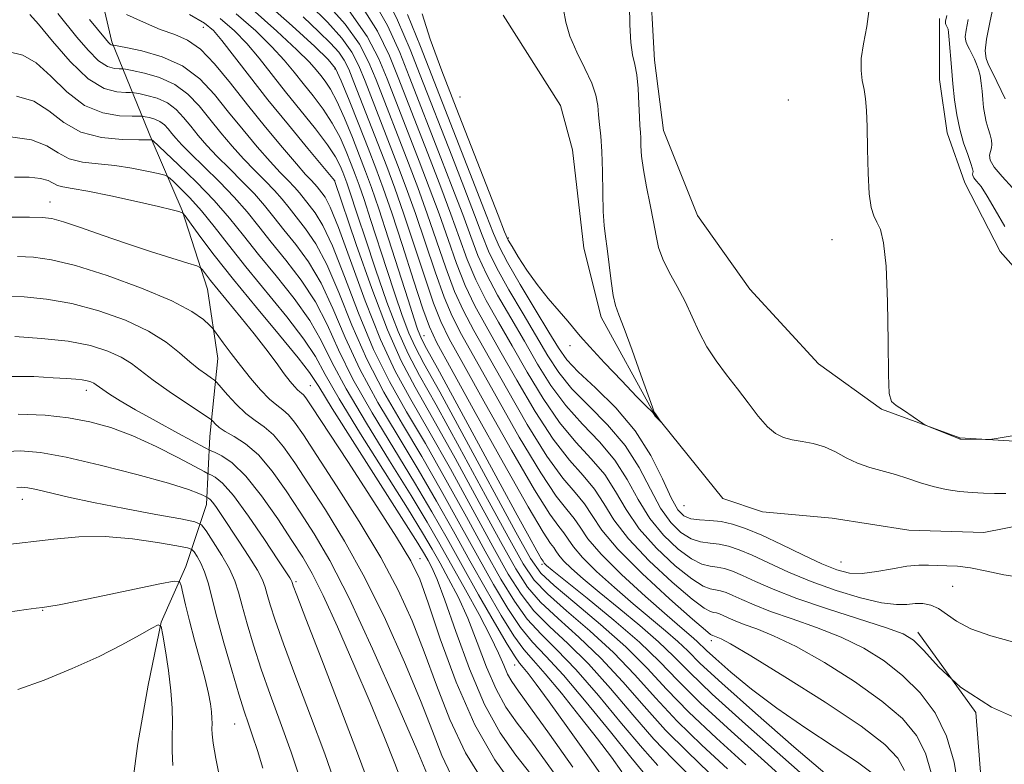
# Model space of a CAD drawing. Extents: x 2114800 to 2117700, y 337300 to 340200.
# Drawn here: x 2115210 to 2115432, y 338604 to 338771 of the extents above; entities that cross this region are included whole.
import ezdxf

# ---------------------------------------------------------------- set-up
doc = ezdxf.new("R2010")
doc.units = 0
doc.header["$MEASUREMENT"] = 0
doc.linetypes.add('rvrstm', pattern=[117.1, 50, -3.9, 0.5, -3.9, 0.5, -3.9, 0.5, -3.9, 50])
for name, color, linetype, lineweight in [('DTM HARD BREAKLINE', 7, 'Continuous', 0), ('DTM SPOT ELEVATION', 2, 'Continuous', 13), ('INDEX CONTOUR', 41, 'Continuous', 13), ('INTERMEDIATE CONTOUR', 44, 'Continuous', 0), ('STREAM - RIVER SINGLE LINE', 142, 'rvrstm', 0)]:
    doc.layers.add(name, color=color, linetype=linetype, lineweight=lineweight)

msp = doc.modelspace()

# ---------------------------------------------------------------- linework, layer by layer
at = {"layer": 'DTM HARD BREAKLINE'}
for points in [[(2115226.74, 338782.63, 928.53), (2115230.49, 338766.51, 931.72), (2115239.59, 338744.19, 940.09), (2115246.38, 338728.49, 943.91), (2115252.07, 338710.76, 946.82), (2115254.42, 338695.11, 948.87), (2115252.58, 338677.57, 952.86), (2115251.83, 338662.23, 958.61), (2115247.2, 338648.3, 963.38), (2115241.6, 338635.69, 965.99), (2115238.72, 338621.52, 967.28), (2115236.39, 338608.39, 967.71), (2115234.1, 338591.41, 968.24), (2115234.32, 338580.04, 969.13), (2115234.37, 338565.19, 971.05), (2115232.22, 338554.15, 972.53), (2115218.49, 338542.89, 972.77), (2115201.96, 338542.43, 974.11)], [(2115446.42, 338675.77, 905.87), (2115421.74, 338677.28, 906.05), (2115404.06, 338683.75, 905.94), (2115389.83, 338693.9, 905.93), (2115374.4, 338710.8, 905.85), (2115362.58, 338727.4, 905.74), (2115354.93, 338746.54, 905.18), (2115352.9, 338762.36, 904.79), (2115351.74, 338782.55, 904.6)], [(2115417.11, 338771.78, 907.4), (2115417.16, 338758.03, 907.15), (2115418.83, 338745.97, 907.19), (2115422.82, 338734.76, 907.08), (2115430.82, 338719.23, 907.08), (2115438.72, 338710.41, 906.9)], [(2115412.23, 338633.45, 907.56), (2115425.36, 338615.35, 908), (2115427.28, 338590.37, 908.17), (2115427.52, 338575.79, 908.42), (2115429.61, 338546.69, 909.57), (2115430.45, 338529.06, 909.73), (2115429.36, 338506.45, 910.51), (2115424.23, 338482.35, 911.71), (2115420.49, 338463.46, 912.89), (2115410.98, 338437.93, 913.93), (2115403.79, 338419.21, 914.52), (2115401.55, 338398.65, 915.3), (2115404.22, 338379.12, 916.07), (2115405.87, 338358.15, 915.65), (2115407.15, 338340.91, 915.93), (2115410.82, 338319, 916.96), (2115415.65, 338304.88, 917.6), (2115426.85, 338297.58, 918.33), (2115439.23, 338299.14, 918.06), (2115446.55, 338285.11, 918.01), (2115450.78, 338268.95, 918.38)]]:
    msp.add_polyline3d(points, dxfattribs=at)
at = {"layer": 'DTM SPOT ELEVATION'}
for p in [(2115251.129, 338769.773, 928.78), (2115280.85, 338760.39, 920.38), (2115309.02, 338754.07, 900.57), (2115383.05, 338753.38, 904.82), (2115280.75, 338735.275, 927.992), (2115216.581, 338730.423, 945.232), (2115319.89, 338722.26, 901.81), (2115392.93, 338721.89, 905.46), (2115300.91, 338700.29, 921.19), (2115333.85, 338698.05, 902.24), (2115275.254, 338689.049, 945.082), (2115224.771, 338687.951, 954.547), (2115210.3, 338663.37, 960.68), (2115359.54, 338661.98, 902.68), (2115300, 338650, 945.37), (2115327.5, 338648.73, 922.32), (2115394.93, 338649.3, 903.01), (2115272.06, 338644.831, 955.711), (2115420.12, 338643.82, 904.95), (2115214.888, 338638.373, 964.087), (2115365.668, 338631.517, 914.507), (2115321.337, 338626.089, 938.772), (2115258.243, 338612.793, 962.848)]:
    msp.add_point(p, dxfattribs=at)
at = {"layer": 'INDEX CONTOUR', "flags": 128}
for points, elevation in [([(2115388.963, 338598.975), (2115373.418, 338612.702), (2115365.891, 338619.503), (2115360.752, 338624.428), (2115357.187, 338628.025), (2115353.799, 338631.294), (2115349.547, 338634.989), (2115344.822, 338638.884), (2115340.375, 338642.51), (2115336.815, 338645.489), (2115334.186, 338647.813), (2115332.39, 338649.572), (2115331.298, 338650.856), (2115330.653, 338651.8), (2115330.164, 338652.542), (2115329.453, 338653.475), (2115327.795, 338655.995), (2115324.38, 338661.749), (2115318.824, 338671.565), (2115312.457, 338682.996), (2115307.037, 338692.777), (2115303.828, 338698.636), (2115302.108, 338702.261), (2115300.663, 338706.335), (2115298.566, 338712.793), (2115296.051, 338720.59), (2115293.642, 338727.933), (2115291.716, 338733.52), (2115290.056, 338738.007), (2115288.299, 338742.538), (2115286.209, 338747.884), (2115284.06, 338753.319), (2115282.251, 338757.739), (2115280.939, 338760.468), (2115279.306, 338762.54), (2115276.284, 338765.412), (2115271.194, 338770.077), (2115264.896, 338775.676)], 920), ([(2115421.424, 338598.115), (2115420.44, 338604.196), (2115418.741, 338610.057), (2115416.124, 338615.255), (2115412.747, 338619.759), (2115408.858, 338623.641), (2115404.645, 338626.974), (2115400.057, 338629.845), (2115394.983, 338632.34), (2115389.437, 338634.536), (2115383.919, 338636.466), (2115379.054, 338638.148), (2115375.314, 338639.596), (2115372.573, 338640.797), (2115370.552, 338641.729), (2115368.995, 338642.384), (2115367.733, 338642.803), (2115366.617, 338643.037), (2115365.446, 338643.226), (2115363.814, 338643.847), (2115361.258, 338645.463), (2115357.54, 338648.448), (2115353.302, 338652.414), (2115349.408, 338656.791), (2115346.468, 338661.086), (2115344.094, 338665.164), (2115341.645, 338668.973), (2115338.628, 338672.554), (2115335.145, 338676.308), (2115331.444, 338680.73), (2115327.748, 338686.128), (2115324.167, 338692.078), (2115320.785, 338697.972), (2115317.682, 338703.338), (2115314.926, 338708.237), (2115312.581, 338712.867), (2115310.647, 338717.443), (2115308.877, 338722.266), (2115306.959, 338727.65), (2115304.689, 338733.741), (2115302.285, 338739.981), (2115295.08, 338758.436), (2115293.085, 338763.357), (2115290.384, 338768.914), (2115286.622, 338774.837)], 910), ([(2115361.014, 338600.918), (2115356.997, 338604.916), (2115352.757, 338609.377), (2115348.004, 338614.834), (2115342.958, 338620.747), (2115337.965, 338626.308), (2115333.335, 338630.91), (2115329.211, 338634.77), (2115325.699, 338638.308), (2115322.776, 338642.003), (2115319.906, 338646.572), (2115316.425, 338652.79), (2115311.904, 338661.054), (2115306.853, 338670.243), (2115302.017, 338678.861), (2115297.948, 338685.893), (2115294.436, 338692.267), (2115291.08, 338699.398), (2115287.613, 338708.151), (2115281.593, 338724.697), (2115279.748, 338729.251), (2115278.607, 338731.479), (2115277.881, 338732.484), (2115276.787, 338733.855), (2115276.211, 338734.515), (2115275.456, 338735.309), (2115274.214, 338736.641), (2115272.133, 338738.987), (2115269.002, 338742.651), (2115265.165, 338747.265), (2115261.107, 338752.283), (2115257.242, 338757.186), (2115253.681, 338761.514), (2115250.469, 338764.826), (2115247.576, 338766.867), (2115244.691, 338768.135), (2115241.435, 338769.315), (2115237.618, 338770.904), (2115233.82, 338772.639)], 930), ([(2115423.598, 338771.522), (2115423.128, 338769.144), (2115422.956, 338767.63), (2115423.061, 338766.664), (2115423.384, 338765.848), (2115423.862, 338764.869), (2115424.996, 338762.589), (2115425.513, 338761.462), (2115425.95, 338760.272), (2115426.295, 338758.885), (2115426.54, 338757.217), (2115426.722, 338755.372), (2115426.885, 338753.503), (2115427.073, 338751.732), (2115427.319, 338750.064), (2115427.657, 338748.472), (2115428.092, 338746.951), (2115428.524, 338745.552), (2115428.832, 338744.351), (2115428.923, 338743.388), (2115428.832, 338742.579), (2115428.627, 338741.811), (2115428.428, 338740.956), (2115428.568, 338739.841), (2115429.43, 338738.283), (2115431.248, 338736.162), (2115433.631, 338733.616)], 910), ([(2115334.485, 338603.035), (2115329.219, 338610.458), (2115324.948, 338616.416), (2115322.219, 338620.161), (2115320.677, 338622.352), (2115319.742, 338624), (2115318.88, 338625.994), (2115317.719, 338628.741), (2115315.928, 338632.527), (2115313.316, 338637.469), (2115310.241, 338643.008), (2115304.491, 338653.261), (2115301.644, 338658.228), (2115297.988, 338664.303), (2115293.146, 338672.071), (2115287.899, 338680.531), (2115283.323, 338688.287), (2115280.145, 338694.325), (2115277.737, 338699.164), (2115275.121, 338703.71), (2115271.597, 338708.642), (2115267.539, 338713.746), (2115263.591, 338718.585), (2115260.204, 338722.854), (2115257.05, 338726.782), (2115253.607, 338730.732), (2115249.578, 338734.897), (2115245.558, 338738.806), (2115239.666, 338744.378), (2115239.524, 338744.424), (2115239.393, 338744.428), (2115236.571, 338744.424), (2115232.843, 338744.482), (2115228.164, 338744.927), (2115223.531, 338746.151), (2115219.683, 338748.348), (2115216.331, 338750.925), (2115212.93, 338753.094), (2115209.047, 338754.282)], 940), ([(2115307.05, 338601.26), (2115304.946, 338605.705), (2115302.801, 338611.127), (2115300.105, 338618.052), (2115296.493, 338626.731), (2115292.192, 338636.326), (2115287.573, 338645.724), (2115282.985, 338654.009), (2115278.68, 338661.045), (2115274.889, 338666.89), (2115271.767, 338671.605), (2115269.186, 338675.26), (2115266.941, 338677.93), (2115264.851, 338679.761), (2115262.806, 338681.199), (2115260.718, 338682.768), (2115258.562, 338684.812), (2115256.578, 338686.983), (2115254.212, 338689.752), (2115253.677, 338690.266), (2115253.002, 338690.733), (2115251.825, 338691.524), (2115250.165, 338692.731), (2115248.135, 338694.376), (2115245.767, 338696.45), (2115242.771, 338698.817), (2115238.771, 338701.311), (2115233.563, 338703.75), (2115227.599, 338705.912), (2115221.497, 338707.563), (2115215.804, 338708.544), (2115210.772, 338709.006), (2115206.576, 338709.178)], 950), ([(2115273.444, 338598.953), (2115270.925, 338606.391), (2115268.489, 338613.223), (2115266.224, 338619.418), (2115264.189, 338625.156), (2115262.436, 338630.539), (2115260.994, 338635.377), (2115259.886, 338639.403), (2115259.071, 338642.492), (2115258.253, 338645.072), (2115257.076, 338647.711), (2115255.325, 338650.779), (2115253.378, 338653.843), (2115251.759, 338656.271), (2115250.696, 338657.638), (2115249.218, 338658.339), (2115246.058, 338658.975), (2115240.414, 338660.007), (2115233.341, 338661.332), (2115226.359, 338662.708), (2115220.705, 338663.926), (2115213.509, 338665.608), (2115211.558, 338666.003), (2115210.227, 338666.142), (2115209.069, 338666.096)], 960)]:
    msp.add_lwpolyline(points, dxfattribs=dict(at, elevation=elevation))
at = {"layer": 'INTERMEDIATE CONTOUR', "flags": 128}
for points, elevation in [([(2115433.871, 338631.23), (2115428.705, 338632.648), (2115424.181, 338634.234), (2115420.931, 338635.928), (2115416.891, 338638.808), (2115415.162, 338639.583), (2115413.404, 338639.912), (2115411.633, 338639.912), (2115409.773, 338639.732), (2115407.405, 338639.675), (2115404.026, 338640.075), (2115399.332, 338641.175), (2115393.823, 338642.846), (2115388.202, 338644.866), (2115383.066, 338647.012), (2115378.6, 338649.064), (2115374.887, 338650.792), (2115371.949, 338652.029), (2115369.566, 338652.819), (2115367.459, 338653.262), (2115365.389, 338653.495), (2115363.282, 338653.805), (2115361.105, 338654.515), (2115358.841, 338655.917), (2115356.53, 338658.177), (2115354.236, 338661.429), (2115351.95, 338665.697), (2115349.398, 338670.575), (2115346.238, 338675.546), (2115342.298, 338680.185), (2115338.085, 338684.435), (2115334.27, 338688.321), (2115331.317, 338691.953), (2115328.851, 338695.711), (2115323.225, 338705.219), (2115320.053, 338710.628), (2115317.348, 338715.48), (2115315.479, 338719.304), (2115314.008, 338722.937), (2115312.286, 338727.538), (2115309.878, 338733.831), (2115307.173, 338740.783), (2115300.067, 338758.96), (2115297.765, 338764.773), (2115294.938, 338771.398), (2115291.881, 338777.541)], 906), ([(2115401.941, 338601.686), (2115398.629, 338604.141), (2115393.392, 338607.619), (2115386.989, 338611.824), (2115380.465, 338616.306), (2115374.717, 338620.634), (2115370.065, 338624.453), (2115366.681, 338627.425), (2115364.614, 338629.345), (2115362.442, 338631.456), (2115361.172, 338632.562), (2115359.087, 338634.328), (2115355.708, 338637.234), (2115350.841, 338641.515), (2115345.458, 338646.437), (2115340.82, 338651.024), (2115337.847, 338654.523), (2115336.09, 338657.092), (2115334.757, 338659.115), (2115333.123, 338661.107), (2115330.735, 338664.121), (2115327.206, 338669.341), (2115322.393, 338677.39), (2115317.141, 338686.629), (2115309.37, 338700.516), (2115307.235, 338704.651), (2115305.43, 338708.947), (2115303.398, 338714.654), (2115298.969, 338727.821), (2115296.906, 338733.607), (2115294.955, 338738.777), (2115287.601, 338757.648), (2115286.201, 338761.105), (2115284.639, 338764.163), (2115282.402, 338767.32), (2115279.146, 338770.942), (2115275.18, 338774.876)], 916), ([(2115409.26, 338602.325), (2115407.738, 338605.109), (2115404.772, 338608.189), (2115399.437, 338612.257), (2115391.349, 338617.66), (2115382.294, 338623.396), (2115374.6, 338628.112), (2115370.011, 338630.82), (2115367.93, 338631.944), (2115367.174, 338632.262), (2115366.753, 338632.426), (2115366.042, 338632.739), (2115365.9, 338632.786), (2115365.775, 338632.813), (2115365.504, 338632.957), (2115364.345, 338633.889), (2115361.412, 338636.412), (2115356.241, 338640.978), (2115350.075, 338646.654), (2115344.579, 338652.152), (2115340.987, 338656.476), (2115338.791, 338659.753), (2115337.053, 338662.401), (2115334.958, 338664.922), (2115332.205, 338668.183), (2115328.618, 338673.138), (2115324.178, 338680.303), (2115319.483, 338688.445), (2115312.141, 338701.457), (2115309.8, 338705.846), (2115307.814, 338710.254), (2115305.815, 338715.584), (2115301.632, 338727.764), (2115299.5, 338733.651), (2115297.399, 338739.178), (2115290.094, 338757.911), (2115288.47, 338761.88), (2115286.347, 338765.942), (2115283.111, 338770.484), (2115278.436, 338775.697)], 914), ([(2115437.686, 338612.633), (2115428.83, 338616.536), (2115421.902, 338621.102), (2115416.933, 338625.641), (2115413.569, 338629.333), (2115411.293, 338631.631), (2115408.938, 338633.07), (2115405.174, 338634.454), (2115391.913, 338638.726), (2115384.993, 338641.09), (2115379.595, 338643.181), (2115375.637, 338644.915), (2115372.72, 338646.261), (2115370.472, 338647.206), (2115368.649, 338647.811), (2115367.037, 338648.15), (2115365.418, 338648.361), (2115363.548, 338648.826), (2115361.182, 338649.989), (2115358.19, 338652.183), (2115354.916, 338655.296), (2115351.821, 338659.109), (2115349.209, 338663.392), (2115346.746, 338667.869), (2115343.942, 338672.259), (2115340.465, 338676.37), (2115336.615, 338680.371), (2115332.857, 338684.526), (2115329.532, 338689.04), (2115326.509, 338693.894), (2115323.534, 338699.011), (2115320.453, 338704.278), (2115317.49, 338709.432), (2115314.964, 338714.173), (2115313.063, 338718.374), (2115311.442, 338722.602), (2115309.622, 338727.595), (2115307.283, 338733.786), (2115304.729, 338740.382), (2115297.573, 338758.698), (2115295.425, 338764.065), (2115292.662, 338770.156), (2115289.252, 338776.189)], 908), ([(2115347.205, 338774.79), (2115347.297, 338770.359), (2115347.511, 338766.35), (2115347.935, 338763.534), (2115348.46, 338761.387), (2115348.925, 338759.059), (2115349.214, 338755.964), (2115349.367, 338752.565), (2115349.465, 338749.586), (2115349.571, 338747.545), (2115349.679, 338746.118), (2115349.762, 338744.772), (2115349.823, 338743.037), (2115349.974, 338740.71), (2115350.355, 338737.653), (2115351.044, 338733.847), (2115351.881, 338729.749), (2115352.647, 338725.932), (2115353.211, 338722.812), (2115353.798, 338720.139), (2115354.722, 338717.501), (2115356.191, 338714.576), (2115357.99, 338711.375), (2115359.8, 338708), (2115361.395, 338704.548), (2115362.928, 338701.108), (2115364.649, 338697.768), (2115366.74, 338694.584), (2115369.101, 338691.476), (2115371.567, 338688.34), (2115373.988, 338685.144), (2115376.272, 338682.169), (2115378.342, 338679.774), (2115380.173, 338678.215), (2115381.945, 338677.319), (2115383.889, 338676.81), (2115386.167, 338676.425), (2115388.666, 338675.959), (2115391.205, 338675.218), (2115393.652, 338674.088), (2115396.085, 338672.766), (2115398.634, 338671.527), (2115401.39, 338670.569), (2115407.177, 338669.01), (2115410.01, 338668.102), (2115412.823, 338667.15), (2115415.695, 338666.293), (2115418.67, 338665.637), (2115421.644, 338665.183), (2115424.475, 338664.909), (2115427.076, 338664.781), (2115429.565, 338664.746), (2115432.113, 338664.742)], 904), ([(2115429.671, 338776.493), (2115428.587, 338771.255), (2115427.758, 338767.117), (2115427.453, 338764.439), (2115427.639, 338762.729), (2115428.21, 338761.285), (2115429.056, 338759.553), (2115430.045, 338757.578), (2115431.043, 338755.559), (2115431.931, 338753.683)], 912), ([(2115345.53, 338601.999), (2115343.151, 338605.261), (2115340.012, 338609.422), (2115336.073, 338614.483), (2115331.906, 338619.687), (2115328.237, 338624.088), (2115325.559, 338627.099), (2115323.431, 338629.551), (2115321.18, 338632.635), (2115318.291, 338637.242), (2115314.885, 338643.079), (2115311.24, 338649.554), (2115307.561, 338656.196), (2115303.74, 338663.012), (2115299.599, 338670.126), (2115295.067, 338677.6), (2115290.514, 338685.226), (2115286.426, 338692.732), (2115283.132, 338699.855), (2115280.367, 338706.381), (2115277.71, 338712.105), (2115274.857, 338716.886), (2115271.966, 338720.839), (2115269.307, 338724.145), (2115267.048, 338726.992), (2115264.945, 338729.611), (2115262.649, 338732.245), (2115259.929, 338735.063), (2115257.02, 338737.94), (2115254.272, 338740.686), (2115251.954, 338743.153), (2115250.013, 338745.384), (2115248.313, 338747.471), (2115246.71, 338749.465), (2115245.023, 338751.266), (2115243.058, 338752.736), (2115240.734, 338753.774), (2115238.416, 338754.437), (2115236.58, 338754.822), (2115235.513, 338755.015), (2115234.749, 338755.086), (2115233.633, 338755.094), (2115231.643, 338755.204), (2115228.786, 338756), (2115225.199, 338758.169), (2115221.115, 338762.053), (2115217.135, 338766.624), (2115213.95, 338770.508), (2115212.036, 338772.68)], 936), ([(2115350.313, 338601.939), (2115347.503, 338605.326), (2115342.93, 338610.976), (2115337.472, 338617.672), (2115332.33, 338623.76), (2115328.403, 338628.052), (2115325.389, 338631.251), (2115322.685, 338634.526), (2115319.786, 338638.829), (2115316.559, 338644.243), (2115312.969, 338650.633), (2115309.009, 338657.815), (2115304.778, 338665.422), (2115300.405, 338673.038), (2115296.027, 338680.364), (2115291.822, 338687.573), (2115287.977, 338694.954), (2115284.626, 338702.62), (2115281.683, 338709.989), (2115279.004, 338716.302), (2115276.487, 338721.007), (2115274.18, 338724.386), (2115270.471, 338729.061), (2115268.892, 338731.026), (2115267.17, 338733.002), (2115265.105, 338735.144), (2115262.752, 338737.507), (2115260.226, 338740.12), (2115257.637, 338742.986), (2115255.063, 338746.011), (2115252.578, 338749.075), (2115250.192, 338752.044), (2115247.68, 338754.726), (2115244.753, 338756.915), (2115241.293, 338758.46), (2115237.842, 338759.448), (2115235.108, 338760.02), (2115233.574, 338760.308), (2115232.81, 338760.414), (2115232.165, 338760.428), (2115231.099, 338760.494), (2115229.539, 338760.967), (2115227.527, 338762.253), (2115225.145, 338764.591), (2115222.639, 338767.537), (2115218.348, 338772.923)], 934), ([(2115365.175, 338601.792), (2115360.281, 338606.473), (2115355.383, 338611.402), (2115350.541, 338616.763), (2115345.7, 338622.285), (2115340.783, 338627.582), (2115335.801, 338632.339), (2115331.121, 338636.53), (2115327.205, 338640.199), (2115324.27, 338643.59), (2115321.578, 338647.736), (2115318.153, 338653.869), (2115313.353, 338662.673), (2115307.891, 338672.654), (2115302.823, 338681.772), (2115298.907, 338688.656), (2115295.744, 338694.615), (2115292.633, 338701.621), (2115289.107, 338710.917), (2115285.629, 338720.815), (2115280.734, 338735.27), (2115274.697, 338742.468), (2115270.313, 338747.76), (2115265.701, 338753.448), (2115261.52, 338758.773), (2115255.347, 338766.787), (2115253.435, 338769.032), (2115251.373, 338770.708), (2115248.044, 338772.652)], 928), ([(2115373.493, 338603.54), (2115366.848, 338609.588), (2115360.637, 338615.452), (2115355.614, 338620.621), (2115351.185, 338625.36), (2115346.419, 338630.13), (2115340.733, 338635.196), (2115334.943, 338640.048), (2115330.217, 338643.981), (2115327.26, 338646.764), (2115324.927, 338650.065), (2115321.61, 338656.027), (2115309.966, 338677.475), (2115304.434, 338687.596), (2115300.894, 338693.993), (2115298.878, 338697.762), (2115297.493, 338700.843), (2115296, 338704.799), (2115294.31, 338709.691), (2115292.489, 338715.205), (2115288.867, 338726.443), (2115287.386, 338730.986), (2115286.285, 338734.217), (2115285.398, 338736.634), (2115284.497, 338738.964), (2115283.381, 338741.763), (2115281.972, 338744.931), (2115280.225, 338748.202), (2115278.135, 338751.351), (2115275.874, 338754.32), (2115273.655, 338757.09), (2115271.589, 338759.694), (2115269.373, 338762.367), (2115266.601, 338765.396), (2115262.967, 338768.959), (2115258.549, 338772.81)], 924), ([(2115384.216, 338598.497), (2115377.652, 338604.414), (2115370.134, 338611.145), (2115363.264, 338617.478), (2115358.159, 338622.543), (2115353.999, 338626.842), (2115349.478, 338631.213), (2115343.734, 338636.202), (2115337.689, 338641.162), (2115329.802, 338647.476), (2115328.549, 338648.503), (2115328.174, 338648.846), (2115328.024, 338649.023), (2115327.744, 338649.431), (2115327.336, 338650.103), (2115326.378, 338651.777), (2115324.624, 338654.923), (2115321.903, 338659.869), (2115318.06, 338666.908), (2115303.921, 338692.944), (2115301.497, 338697.382), (2115300.398, 338699.425), (2115299.925, 338700.45), (2115299.451, 338701.729), (2115298.656, 338704.111), (2115297.297, 338708.338), (2115292.895, 338722.135), (2115290.711, 338728.837), (2115289.058, 338733.686), (2115287.727, 338737.316), (2115286.374, 338740.812), (2115284.747, 338744.955), (2115282.976, 338749.302), (2115281.283, 338753.104), (2115279.847, 338755.802), (2115278.65, 338757.606), (2115277.63, 338758.912), (2115276.622, 338760.155), (2115275.049, 338761.888), (2115272.229, 338764.7), (2115267.734, 338768.922), (2115262.138, 338773.861)], 922), ([(2115415.287, 338601.753), (2115414, 338606.191), (2115411.931, 338610.182), (2115408.76, 338613.975), (2115404.147, 338617.948), (2115397.997, 338622.317), (2115391.175, 338626.62), (2115384.792, 338630.226), (2115379.724, 338632.678), (2115375.924, 338634.205), (2115373.114, 338635.205), (2115371.034, 338636.011), (2115369.509, 338636.679), (2115368.385, 338637.197), (2115367.519, 338637.562), (2115366.817, 338637.795), (2115366.196, 338637.925), (2115365.475, 338638.092), (2115364.079, 338638.868), (2115361.335, 338640.937), (2115356.891, 338644.713), (2115351.689, 338649.534), (2115346.993, 338654.472), (2115343.728, 338658.781), (2115341.443, 338662.459), (2115339.349, 338665.687), (2115336.793, 338668.737), (2115333.675, 338672.246), (2115330.031, 338676.934), (2115325.963, 338683.215), (2115321.825, 338690.261), (2115318.035, 338696.933), (2115314.911, 338702.397), (2115312.363, 338707.042), (2115310.197, 338711.56), (2115308.231, 338716.514), (2115306.312, 338721.931), (2115304.296, 338727.708), (2115302.095, 338733.696), (2115299.842, 338739.58), (2115292.587, 338758.173), (2115290.745, 338762.649), (2115288.106, 338767.672), (2115283.993, 338773.485)], 912), ([(2115435.122, 338645.86), (2115431.676, 338646.388), (2115427.813, 338647.218), (2115424.155, 338647.965), (2115421.181, 338648.342), (2115418.782, 338648.445), (2115416.702, 338648.467), (2115414.686, 338648.538), (2115412.474, 338648.545), (2115409.804, 338648.314), (2115406.536, 338647.753), (2115403.008, 338647.103), (2115399.678, 338646.685), (2115396.826, 338646.778), (2115394.017, 338647.489), (2115390.64, 338648.876), (2115386.309, 338650.916), (2115381.534, 338653.221), (2115377.054, 338655.324), (2115373.425, 338656.851), (2115370.482, 338657.827), (2115367.88, 338658.374), (2115365.36, 338658.629), (2115363.016, 338658.783), (2115361.028, 338659.041), (2115359.489, 338659.651), (2115358.144, 338661.057), (2115356.65, 338663.747), (2115354.691, 338668.002), (2115352.049, 338673.28), (2115348.534, 338678.832), (2115344.133, 338684.001), (2115339.555, 338688.496), (2115335.683, 338692.118), (2115333.102, 338694.866), (2115331.193, 338697.527), (2115329.035, 338701.089), (2115325.995, 338706.158), (2115322.617, 338711.824), (2115319.731, 338716.786), (2115317.896, 338720.235), (2115316.572, 338723.272), (2115314.949, 338727.482), (2115312.472, 338733.876), (2115300.105, 338765.481), (2115297.216, 338772.64)], 904), ([(2115332.371, 338773.767), (2115332.879, 338770.964), (2115333.768, 338767.752), (2115335.334, 338764.17), (2115337.189, 338760.524), (2115338.774, 338757.193), (2115339.679, 338754.446), (2115340.072, 338752.143), (2115340.266, 338750.034), (2115340.507, 338747.852), (2115340.78, 338745.229), (2115341.004, 338741.774), (2115341.119, 338737.308), (2115341.191, 338732.504), (2115341.302, 338728.247), (2115341.523, 338725.136), (2115341.842, 338722.628), (2115342.23, 338719.891), (2115343.118, 338712.583), (2115343.586, 338709.336), (2115344.093, 338707.094), (2115344.832, 338705.002), (2115346.045, 338701.876), (2115347.838, 338696.985), (2115349.818, 338691.429), (2115352.402, 338684.137), (2115352.825, 338683.063), (2115353.072, 338682.645), (2115354.298, 338680.89), (2115354.299, 338680.861), (2115353.407, 338681.763), (2115353.055, 338682.156), (2115352.626, 338682.737), (2115352.393, 338683.017), (2115350.931, 338684.466), (2115348.844, 338686.591), (2115345.485, 338690.078), (2115341.621, 338694.15), (2115338.26, 338697.771), (2115336.116, 338700.201), (2115333.326, 338703.568), (2115331.343, 338705.831), (2115328.924, 338708.637), (2115326.402, 338711.792), (2115324.081, 338715.062), (2115322.144, 338718.057), (2115320.747, 338720.349), (2115319.906, 338721.833), (2115319.087, 338723.691), (2115317.612, 338727.425), (2115308.118, 338751.654), (2115304.897, 338759.95), (2115302.27, 338767.077), (2115300.452, 338772.824)], 902), ([(2115401.363, 338774.451), (2115400.744, 338769.942), (2115400.002, 338766.036), (2115399.484, 338762.748), (2115399.44, 338760.058), (2115399.734, 338757.791), (2115400.132, 338755.738), (2115400.445, 338753.633), (2115400.658, 338751.002), (2115400.8, 338747.317), (2115400.907, 338742.331), (2115401.047, 338736.922), (2115401.303, 338732.249), (2115401.731, 338729.161), (2115402.317, 338727.264), (2115403.025, 338725.855), (2115403.803, 338724.172), (2115404.54, 338721.225), (2115405.099, 338715.968), (2115405.399, 338707.933), (2115405.524, 338698.964), (2115405.61, 338691.481), (2115405.804, 338687.257), (2115406.311, 338685.454), (2115407.346, 338684.584), (2115409.004, 338683.47), (2115413.383, 338680.458), (2115414.047, 338680.094), (2115415.018, 338679.685), (2115421.286, 338677.151), (2115421.69, 338677.004), (2115421.807, 338676.978), (2115427.495, 338676.88), (2115428.379, 338676.885), (2115429.432, 338677.01), (2115435.291, 338677.982)], 906), ([(2115418.751, 338772.465), (2115418.499, 338771.172), (2115418.459, 338770.822), (2115418.483, 338770.599), (2115418.558, 338770.411), (2115418.93, 338769.658), (2115419.053, 338769.332), (2115419.184, 338768.586), (2115419.345, 338766.988), (2115419.815, 338760.765), (2115420.13, 338757.013), (2115420.511, 338753.426), (2115421.01, 338750.048), (2115421.694, 338746.826), (2115422.579, 338743.762), (2115423.494, 338741.079), (2115424.22, 338739.051), (2115424.596, 338737.854), (2115424.696, 338737.271), (2115424.65, 338736.982), (2115424.587, 338736.712), (2115424.631, 338736.361), (2115424.902, 338735.87), (2115425.509, 338735.136), (2115426.497, 338733.874), (2115427.898, 338731.756), (2115429.715, 338728.609), (2115431.839, 338724.898)], 908), ([(2115353.661, 338603.421), (2115350.13, 338607.351), (2115345.467, 338612.905), (2115340.215, 338619.21), (2115335.148, 338625.033), (2115330.868, 338629.481), (2115327.3, 338633.011), (2115324.193, 338636.417), (2115321.281, 338640.416), (2115318.232, 338645.408), (2115314.697, 338651.712), (2115310.456, 338659.435), (2115305.816, 338667.833), (2115301.211, 338675.949), (2115296.988, 338683.129), (2115293.129, 338689.921), (2115289.529, 338697.176), (2115286.12, 338705.386), (2115282.998, 338713.598), (2115280.298, 338720.499), (2115278.118, 338725.129), (2115276.393, 338727.932), (2115275.023, 338729.703), (2115272.839, 338732.44), (2115271.69, 338733.759), (2115270.282, 338735.227), (2115268.483, 338737.074), (2115266.179, 338739.553), (2115263.319, 338742.819), (2115260.114, 338746.637), (2115256.843, 338750.679), (2115253.674, 338754.624), (2115250.336, 338758.186), (2115246.449, 338761.093), (2115241.853, 338763.147), (2115237.268, 338764.459), (2115233.636, 338765.217), (2115230.87, 338765.743), (2115230.565, 338765.772), (2115230.373, 338765.83), (2115230.126, 338765.987), (2115229.777, 338766.343), (2115229.07, 338767.188), (2115225.512, 338771.541)], 932), ([(2115369.333, 338602.666), (2115363.565, 338608.03), (2115358.011, 338613.427), (2115353.077, 338618.693), (2115348.443, 338623.823), (2115343.601, 338628.855), (2115338.267, 338633.767), (2115333.032, 338638.289), (2115328.711, 338642.09), (2115325.765, 338645.177), (2115323.254, 338648.901), (2115319.881, 338654.947), (2115314.8, 338664.292), (2115308.929, 338675.065), (2115303.628, 338684.684), (2115299.901, 338691.325), (2115297.311, 338696.19), (2115295.06, 338701.238), (2115292.55, 338707.869), (2115289.963, 338715.271), (2115287.682, 338722.072), (2115285.995, 338727.196), (2115284.062, 338733.135), (2115283.512, 338734.747), (2115283.07, 338735.953), (2115282.62, 338737.116), (2115282.014, 338738.572), (2115280.968, 338740.56), (2115279.166, 338743.3), (2115276.424, 338746.901), (2115269.68, 338755.266), (2115263.697, 338762.846), (2115260.974, 338766.092), (2115258.2, 338768.996), (2115254.961, 338771.759)], 926), ([(2115391.782, 338601.208), (2115384.319, 338607.619), (2115375.639, 338615.185), (2115368.039, 338621.943), (2115363.202, 338626.436), (2115360.358, 338629.225), (2115358.121, 338631.374), (2115355.359, 338633.775), (2115348.042, 338639.872), (2115343.827, 338643.502), (2115339.822, 338647.126), (2115336.605, 338650.298), (2115334.573, 338652.69), (2115333.372, 338654.446), (2115332.46, 338655.828), (2115331.288, 338657.291), (2115329.265, 338660.058), (2115325.793, 338665.545), (2115320.609, 338674.477), (2115314.799, 338684.812), (2115309.787, 338693.816), (2115306.599, 338699.576), (2115304.672, 338703.456), (2115303.046, 338707.641), (2115300.982, 338713.723), (2115298.616, 338720.925), (2115296.306, 338727.877), (2115294.312, 338733.561), (2115292.512, 338738.376), (2115285.108, 338757.386), (2115283.932, 338760.33), (2115282.931, 338762.384), (2115281.694, 338764.154), (2115279.855, 338766.187), (2115277.22, 338768.768), (2115273.634, 338772.124)], 918), ([(2115346.714, 338592.993), (2115338.179, 338605.105), (2115333.337, 338611.922), (2115329.14, 338617.773), (2115326.212, 338621.768), (2115324.377, 338624.17), (2115323.259, 338625.532), (2115322.452, 338626.475), (2115321.44, 338627.892), (2115319.674, 338630.744), (2115316.797, 338635.656), (2115313.212, 338641.915), (2115309.512, 338648.476), (2115306.113, 338654.577), (2115302.703, 338660.601), (2115298.794, 338667.215), (2115294.106, 338674.835), (2115289.207, 338682.879), (2115284.874, 338690.51), (2115281.638, 338697.09), (2115279.051, 338702.773), (2115276.415, 338707.907), (2115273.227, 338712.764), (2115269.752, 338717.293), (2115266.449, 338721.365), (2115263.626, 338724.923), (2115260.997, 338728.197), (2115258.128, 338731.488), (2115254.754, 338734.98), (2115251.289, 338738.373), (2115248.318, 338741.253), (2115246.271, 338743.32), (2115244.961, 338744.758), (2115244.047, 338745.867), (2115243.228, 338746.885), (2115242.366, 338747.806), (2115241.362, 338748.557), (2115240.175, 338749.087), (2115238.989, 338749.426), (2115238.052, 338749.622), (2115237.453, 338749.721), (2115236.69, 338749.757), (2115235.103, 338749.759), (2115232.243, 338749.843), (2115228.475, 338750.464), (2115224.365, 338752.16), (2115220.399, 338755.199), (2115216.733, 338758.775), (2115213.44, 338761.801), (2115210.441, 338763.499), (2115207.044, 338764.294)], 938), ([(2115333.092, 338597.711), (2115328.681, 338603.889), (2115324.956, 338608.955), (2115321.913, 338612.963), (2115319.382, 338616.573), (2115317.145, 338620.597), (2115315.014, 338625.602), (2115312.908, 338631.166), (2115310.773, 338636.62), (2115308.587, 338641.421), (2115306.456, 338645.523), (2115304.518, 338649.009), (2115302.761, 338652.136), (2115300.571, 338655.879), (2115297.182, 338661.392), (2115286.593, 338678.184), (2115281.771, 338686.066), (2115278.652, 338691.56), (2115276.42, 338695.556), (2115273.826, 338699.513), (2115269.966, 338704.52), (2115260.733, 338715.806), (2115256.843, 338720.728), (2115253.591, 338724.911), (2115250.736, 338728.432), (2115248.113, 338731.348), (2115245.871, 338733.615), (2115244.238, 338735.167), (2115243.283, 338736.008), (2115242.442, 338736.432), (2115240.995, 338736.796), (2115238.42, 338737.37), (2115234.99, 338738.045), (2115231.178, 338738.617), (2115227.409, 338738.973), (2115223.926, 338739.366), (2115220.926, 338740.139), (2115218.442, 338741.494), (2115215.864, 338743.076), (2115212.42, 338744.388), (2115207.654, 338745.065)], 942), ([(2115324.963, 338601.495), (2115321.609, 338605.765), (2115318.088, 338610.794), (2115314.548, 338617.194), (2115311.149, 338625.21), (2115308.098, 338633.591), (2115305.619, 338640.713), (2115303.859, 338645.372), (2115302.67, 338648.038), (2115301.837, 338649.597), (2115301.031, 338651.011), (2115299.498, 338653.531), (2115296.376, 338658.48), (2115285.285, 338675.837), (2115280.22, 338683.843), (2115277.158, 338688.794), (2115275.104, 338691.947), (2115272.532, 338695.315), (2115268.338, 338700.395), (2115263.13, 338706.628), (2115257.937, 338712.941), (2115253.622, 338718.41), (2115250.368, 338722.716), (2115247.028, 338727.279), (2115246.508, 338727.892), (2115246.189, 338728.055), (2115245.588, 338728.229), (2115244.082, 338728.617), (2115241.009, 338729.358), (2115236.053, 338730.508), (2115230.279, 338731.797), (2115225.096, 338732.87), (2115221.583, 338733.482), (2115219.49, 338733.807), (2115218.237, 338734.127), (2115216.14, 338735.243), (2115214.431, 338735.734), (2115211.845, 338735.976), (2115208.593, 338736.028)], 944), ([(2115321.319, 338598.524), (2115316.907, 338604.666), (2115312.329, 338612.618), (2115308.117, 338622.207), (2115304.542, 338631.955), (2115301.818, 338640.052), (2115299.925, 338645.376), (2115297.945, 338649.546), (2115294.733, 338654.868), (2115289.604, 338662.862), (2115283.707, 338671.917), (2115275.628, 338684.231), (2115274.249, 338686.28), (2115273.702, 338686.973), (2115273.306, 338687.323), (2115272.878, 338687.646), (2115272.364, 338688.087), (2115271.693, 338688.796), (2115270.75, 338689.946), (2115269.401, 338691.714), (2115267.553, 338694.213), (2115265.254, 338697.293), (2115262.594, 338700.735), (2115259.698, 338704.306), (2115254.459, 338710.597), (2115252.723, 338712.748), (2115251.601, 338714.207), (2115250.942, 338715.101), (2115250.504, 338715.595), (2115249.658, 338715.987), (2115247.68, 338716.616), (2115244.068, 338717.734), (2115239.227, 338719.268), (2115233.783, 338721.054), (2115228.345, 338722.922), (2115223.443, 338724.632), (2115219.582, 338725.936), (2115216.999, 338726.66), (2115214.833, 338726.948), (2115211.951, 338727.015), (2115207.474, 338727.026)], 946), ([(2115314.419, 338599.58), (2115310.237, 338606.3), (2115306.694, 338613.767), (2115303.693, 338621.516), (2115300.96, 338629.052), (2115298.208, 338636.053), (2115295.068, 338642.935), (2115291.153, 338650.296), (2115286.294, 338658.436), (2115281.193, 338666.48), (2115276.767, 338673.265), (2115273.698, 338677.918), (2115271.718, 338680.77), (2115270.322, 338682.451), (2115269.061, 338683.562), (2115267.701, 338684.59), (2115266.066, 338685.993), (2115264.042, 338688.099), (2115261.781, 338690.726), (2115259.498, 338693.561), (2115257.4, 338696.3), (2115255.647, 338698.671), (2115253.674, 338701.389), (2115253.186, 338701.975), (2115252.503, 338702.673), (2115251.165, 338703.897), (2115248.554, 338705.716), (2115244.007, 338708.111), (2115237.24, 338710.969), (2115229.475, 338713.822), (2115222.308, 338716.105), (2115216.925, 338717.411), (2115212.867, 338717.954), (2115209.264, 338718.096)], 948), ([(2115301.91, 338600.737), (2115299.248, 338607.052), (2115294.778, 338617.408), (2115289.315, 338629.714), (2115283.992, 338641.152), (2115279.675, 338649.583), (2115276.167, 338655.61), (2115273.01, 338660.516), (2115269.837, 338665.293), (2115266.654, 338669.751), (2115263.561, 338673.408), (2115260.668, 338675.926), (2115258.127, 338677.55), (2115256.1, 338678.674), (2115254.697, 338679.612), (2115253.822, 338680.383), (2115253.328, 338680.932), (2115252.989, 338681.287), (2115252.254, 338681.82), (2115247.338, 338685.072), (2115243.472, 338687.682), (2115239.84, 338690.245), (2115234.928, 338693.989), (2115232.614, 338695.434), (2115229.612, 338696.804), (2115225.688, 338698.037), (2115220.686, 338699.021), (2115214.683, 338699.676), (2115208.675, 338700.06)], 952), ([(2115296.107, 338599.152), (2115294.295, 338603.88), (2115291.829, 338610.096), (2115288.731, 338617.645), (2115285.109, 338626.19), (2115281.407, 338634.65), (2115278.158, 338641.761), (2115275.697, 338646.692), (2115273.571, 338650.366), (2115271.132, 338654.142), (2115267.926, 338658.972), (2115264.279, 338664.174), (2115260.709, 338668.659), (2115257.663, 338671.6), (2115255.289, 338673.219), (2115253.661, 338674.002), (2115252.681, 338674.435), (2115251.555, 338675.006), (2115245.373, 338678.34), (2115240.505, 338680.999), (2115235.868, 338683.585), (2115232.383, 338685.621), (2115230.017, 338687.097), (2115228.5, 338688.119), (2115226.97, 338689.236), (2115226.455, 338689.558), (2115225.809, 338689.852), (2115224.956, 338690.118), (2115223.853, 338690.33), (2115222.409, 338690.48), (2115220.329, 338690.617), (2115217.268, 338690.806), (2115212.9, 338691.046), (2115206.981, 338691.09)], 954), ([(2115288.9, 338598.119), (2115286.127, 338605.636), (2115282.17, 338616.043), (2115277.846, 338627.247), (2115274.257, 338636.507), (2115272.219, 338641.794), (2115271.415, 338643.935), (2115271.24, 338644.464), (2115271.181, 338644.679), (2115271.102, 338644.889), (2115270.957, 338645.163), (2115270.636, 338645.675), (2115267.941, 338649.771), (2115264.914, 338654.344), (2115261.306, 338659.636), (2115257.935, 338664.229), (2115255.452, 338667.048), (2115253.828, 338668.391), (2115252.867, 338668.895), (2115252.267, 338669.164), (2115251.321, 338669.654), (2115249.217, 338670.786), (2115245.416, 338672.813), (2115240.474, 338675.32), (2115235.217, 338677.721), (2115230.285, 338679.559), (2115225.564, 338680.857), (2115220.751, 338681.765), (2115215.51, 338682.376), (2115209.369, 338682.56)], 956), ([(2115281.198, 338598.498), (2115278.526, 338606.014), (2115275.33, 338614.633), (2115272.035, 338623.333), (2115269.223, 338630.831), (2115267.328, 338636.167), (2115266.205, 338639.656), (2115265.564, 338641.934), (2115265.1, 338643.623), (2115264.472, 338645.286), (2115263.322, 338647.472), (2115261.431, 338650.528), (2115259.153, 338654.007), (2115255.299, 338659.778), (2115254.096, 338661.548), (2115253.257, 338662.697), (2115252.678, 338663.356), (2115252.297, 338663.67), (2115251.711, 338663.965), (2115251.219, 338664.23), (2115250.159, 338664.749), (2115247.789, 338665.646), (2115243.267, 338667.056), (2115236.186, 338669.005), (2115227.905, 338671.112), (2115220.225, 338672.889), (2115214.451, 338673.953), (2115209.913, 338674.322), (2115205.447, 338674.115)], 958), ([(2115264.55, 338602.851), (2115263.346, 338606.813), (2115262.267, 338610.106), (2115261.335, 338612.801), (2115260.374, 338615.628), (2115259.155, 338619.481), (2115257.544, 338624.912), (2115255.783, 338631.097), (2115254.209, 338636.871), (2115252.218, 338644.589), (2115251.443, 338647.045), (2115250.581, 338649.012), (2115249.73, 338650.525), (2115249.062, 338651.554), (2115248.57, 338652.123), (2115247.561, 338652.483), (2115245.173, 338652.942), (2115240.833, 338653.699), (2115235.143, 338654.505), (2115228.996, 338655.004), (2115223.1, 338654.937), (2115217.413, 338654.438), (2115205.811, 338653.037)], 962), ([(2115255.008, 338599.751), (2115253.928, 338604.998), (2115253.329, 338608.442), (2115253.109, 338610.445), (2115253.086, 338611.714), (2115253.1, 338612.86), (2115253.079, 338614.095), (2115252.98, 338615.531), (2115252.748, 338617.305), (2115252.298, 338619.664), (2115251.538, 338622.879), (2115250.433, 338627.061), (2115249.172, 338631.682), (2115248, 338636.055), (2115247.114, 338639.61), (2115246.511, 338642.25), (2115246.141, 338643.997), (2115245.783, 338644.882), (2115244.546, 338644.975), (2115241.369, 338644.353), (2115228.831, 338641.716), (2115222.683, 338640.449), (2115218.633, 338639.655), (2115216.302, 338639.248), (2115214.855, 338639.046), (2115213.448, 338638.872), (2115211.175, 338638.572), (2115207.112, 338637.997)], 964), ([(2115244.244, 338603.384), (2115244.127, 338606.68), (2115244.132, 338609.841), (2115244.168, 338612.976), (2115244.116, 338616.347), (2115243.848, 338620.253), (2115243.297, 338624.795), (2115242.623, 338629.281), (2115242.041, 338632.817), (2115241.638, 338634.716), (2115240.982, 338635.116), (2115239.509, 338634.363), (2115236.771, 338632.774), (2115232.774, 338630.584), (2115227.638, 338627.999), (2115221.584, 338625.25), (2115215.228, 338622.648), (2115209.289, 338620.521)], 966)]:
    msp.add_lwpolyline(points, dxfattribs=dict(at, elevation=elevation))
at = {"layer": 'STREAM - RIVER SINGLE LINE'}
msp.add_polyline3d([(2115437.274, 338657.923, 902.874), (2115427.095, 338655.926, 902.576), (2115410.229, 338656.427, 902.277), (2115392.899, 338659.173, 902.203), (2115377.19, 338660.58, 902.203), (2115368.274, 338663.6, 902.166), (2115352.628, 338682.943, 901.979), (2115340.834, 338704.418, 901.457), (2115336.969, 338719.971, 901.047), (2115334.352, 338742.148, 900.413), (2115331.651, 338752.139, 900.19), (2115318.717, 338772.492, 900.115)], dxfattribs=at)

doc.saveas('drawing.dxf')
